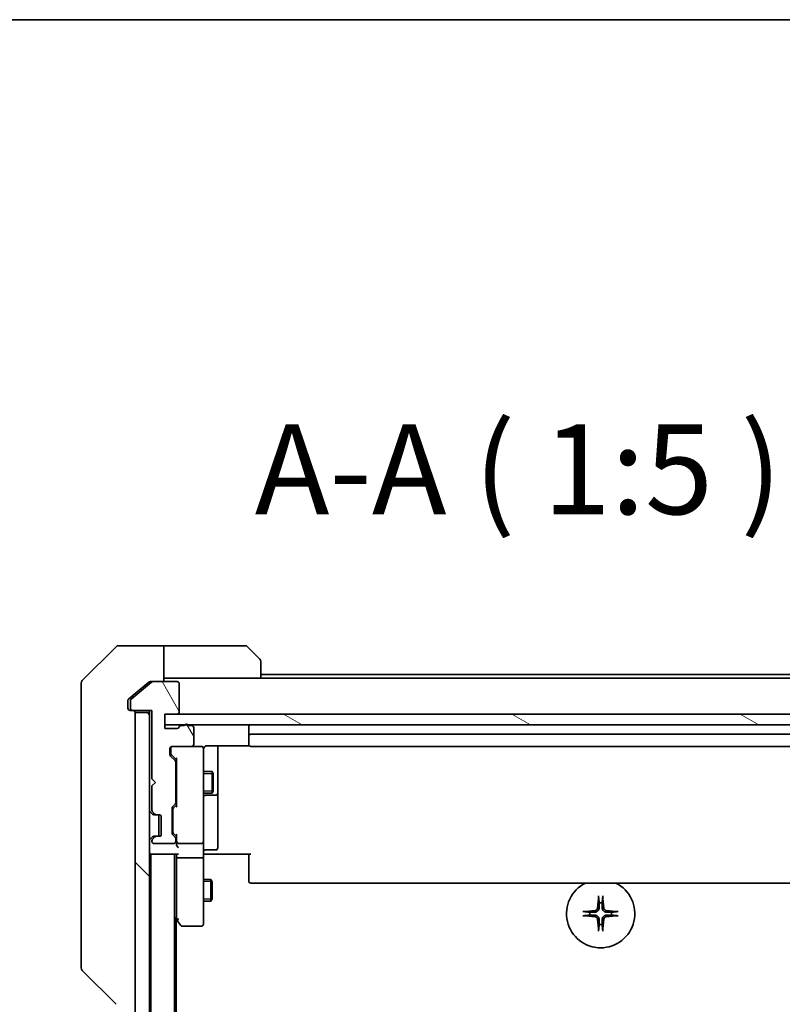
# Model space of a CAD drawing. Units: millimetres. Extents: x 0 to 8858, y 0 to 1405.
# Drawn here: x 2912 to 3019, y 1268 to 1405 of the extents above; entities that cross this region are included whole.
import ezdxf

# ---------------------------------------------------------------- set-up
doc = ezdxf.new("R2010")
doc.units = ezdxf.units.MM
for name, color, linetype, lineweight in [('Border (ISO)', 7, 'Continuous', 35), ('Symbol (ISO)', 7, 'Continuous', 18), ('Visible (ISO)', 7, 'Continuous', 35), ('Visible Narrow (ISO)', 7, 'Continuous', 25)]:
    doc.layers.add(name, color=color, linetype=linetype, lineweight=lineweight)
doc.layers.add('Hatch (ISO)', color=1, linetype='Continuous', lineweight=18, true_color=0xff0000)
doc.styles.add('Note Text (TK)', font='MS PGothic.ttf')

# ---------------------------------------------------------------- blocks, each defined once
blk = doc.blocks.new('図面枠 tk図枠')
at = {"layer": 'Border (ISO)'}
blk.add_line((14.5, 289), (405.5, 289), dxfattribs=at)

msp = doc.modelspace()

# ---------------------------------------------------------------- hatches: boundary and pattern name
at = {"layer": 'Hatch (ISO)'}
h = msp.add_hatch(dxfattribs=at)
h.set_pattern_fill('ANSI31', color=256, scale=127, angle=75.000175, style=0)
h.set_pattern_definition([(120.0002, (1697, -40), (-13.74813, -7.93754), [])])
edge = h.paths.add_edge_path()
edge.add_ellipse((2928.1625, 1309.273), major_axis=(0, -0.3), ratio=1, start_angle=270, end_angle=360)
edge.add_line((2928.1625, 1308.973), (2930.8625, 1308.973))
edge.add_line((2930.8625, 1308.973), (2930.8625, 1299.473))
edge.add_line((2930.8625, 1299.473), (2931.3625, 1298.973))
edge.add_line((2931.3625, 1298.973), (2930.8625, 1298.473))
edge.add_line((2930.8625, 1298.473), (2930.8625, 1295.0973))
edge.add_ellipse((2931.1625, 1295.0973), major_axis=(0, -0.3), ratio=1, start_angle=270, end_angle=315)
edge.add_line((2930.9504, 1294.8851), (2931.2746, 1294.5609))
edge.add_ellipse((2931.4868, 1294.773), major_axis=(0.2121, -0.2121), ratio=1, start_angle=270, end_angle=315)
edge.add_line((2931.4868, 1294.473), (2931.8625, 1294.473))
edge.add_ellipse((2931.8625, 1294.173), major_axis=(0.3, 0), ratio=1, start_angle=0, end_angle=90, ccw=False)
edge.add_line((2932.1625, 1294.173), (2932.1625, 1291.773))
edge.add_ellipse((2931.8625, 1291.773), major_axis=(0, -0.3), ratio=1, start_angle=0, end_angle=90, ccw=False)
edge.add_line((2931.8625, 1291.473), (2931.4868, 1291.473))
edge.add_ellipse((2931.4868, 1291.173), major_axis=(-0.3, 0), ratio=1, start_angle=270, end_angle=315)
edge.add_line((2931.2746, 1291.3851), (2930.9504, 1291.0609))
edge.add_ellipse((2931.1625, 1290.8487), major_axis=(-0.2121, -0.2121), ratio=1, start_angle=270, end_angle=315)
edge.add_line((2930.8625, 1290.8487), (2930.8625, 1290.773))
edge.add_ellipse((2931.1625, 1290.773), major_axis=(0, -0.3), ratio=1, start_angle=270, end_angle=360)
edge.add_line((2931.1625, 1290.473), (2933.8625, 1290.473))
edge.add_ellipse((2933.8625, 1290.773), major_axis=(0.3, 0), ratio=1, start_angle=270, end_angle=360)
edge.add_line((2934.1625, 1290.773), (2934.1625, 1291.1487))
edge.add_ellipse((2933.8625, 1291.1487), major_axis=(0, 0.3), ratio=1, start_angle=270, end_angle=315)
edge.add_line((2934.0746, 1291.3609), (2933.7504, 1291.6851))
edge.add_ellipse((2933.9625, 1291.8973), major_axis=(-0.2121, 0.2121), ratio=1, start_angle=45, end_angle=90, ccw=False)
edge.add_line((2933.6625, 1291.8973), (2933.6625, 1295.3987))
edge.add_ellipse((2933.9625, 1295.3987), major_axis=(0, 0.3), ratio=1, start_angle=45, end_angle=90, ccw=False)
edge.add_line((2933.7504, 1295.6109), (2934.0746, 1295.9351))
edge.add_ellipse((2933.8625, 1296.1473), major_axis=(0.2121, 0.2121), ratio=1, start_angle=270, end_angle=315)
edge.add_line((2934.1625, 1296.1473), (2934.1625, 1301.7987))
edge.add_ellipse((2933.8625, 1301.7987), major_axis=(0, 0.3), ratio=1, start_angle=270, end_angle=315)
edge.add_line((2934.0746, 1302.0109), (2933.4504, 1302.6351))
edge.add_ellipse((2933.6625, 1302.8473), major_axis=(-0.2121, 0.2121), ratio=1, start_angle=45, end_angle=90, ccw=False)
edge.add_line((2933.3625, 1302.8473), (2933.3625, 1303.673))
edge.add_ellipse((2933.6625, 1303.673), major_axis=(0, 0.3), ratio=1, start_angle=0, end_angle=90, ccw=False)
edge.add_line((2933.6625, 1303.973), (2936.3625, 1303.973))
edge.add_ellipse((2936.3625, 1304.273), major_axis=(0.3, 0), ratio=1, start_angle=270, end_angle=360)
edge.add_line((2936.6625, 1304.273), (2936.6625, 1306.573))
edge.add_ellipse((2936.3625, 1306.573), major_axis=(0, 0.3), ratio=1, start_angle=270, end_angle=360)
edge.add_line((2936.3625, 1306.873), (2935.9453, 1306.873))
edge.add_ellipse((2935.6625, 1306.773), major_axis=(-0.1, 0.2828), ratio=1, start_angle=270, end_angle=411.057559)
edge.add_line((2935.3797, 1306.873), (2934.9282, 1306.873))
edge.add_ellipse((2934.9282, 1306.573), major_axis=(-0.3, 0), ratio=1, start_angle=270, end_angle=340.528779)
edge.add_ellipse((2934.3625, 1306.773), major_axis=(-0.1, -0.2828), ratio=1, start_angle=19.471221, end_angle=90, ccw=False)
edge.add_line((2934.3625, 1306.473), (2932.6625, 1306.473))
edge.add_line((2932.6625, 1306.473), (2932.6625, 1308.473))
edge.add_line((2932.6625, 1308.473), (2934.3625, 1308.473))
edge.add_ellipse((2934.3625, 1308.773), major_axis=(0.3, 0), ratio=1, start_angle=270, end_angle=360)
edge.add_line((2934.6625, 1308.773), (2934.6625, 1312.673))
edge.add_ellipse((2934.3625, 1312.673), major_axis=(0, 0.3), ratio=1, start_angle=270, end_angle=360)
edge.add_line((2934.3625, 1312.973), (2930.9711, 1312.973))
edge.add_ellipse((2930.9711, 1312.673), major_axis=(-0.3, 0), ratio=1, start_angle=270, end_angle=309.805571)
edge.add_line((2930.7791, 1312.9035), (2927.9704, 1310.563))
edge.add_ellipse((2928.1625, 1310.3325), major_axis=(-0.2305, -0.1921), ratio=1, start_angle=270, end_angle=320.194429)
edge.add_line((2927.8625, 1310.3325), (2927.8625, 1309.273))
h = msp.add_hatch(dxfattribs=at)
h.set_pattern_fill('ANSI31', color=256, scale=127, angle=90.00021, style=0)
h.set_pattern_definition([(135.0002, (1697, -40), (-11.22528, -11.22536), [])])
h.paths.add_polyline_path([(2928.5125, 1069.273), (2930.5125, 1069.273), (2930.5125, 1308.673), (2928.5125, 1308.673)])
h = msp.add_hatch(dxfattribs=at)
h.set_pattern_fill('ANSI31', color=256, scale=127, angle=105.000246, style=0)
h.set_pattern_definition([(150.0002, (1697, -40), (-7.93744, -13.74819), [])])
h.paths.add_polyline_path([(3053.8625, 1306.973), (3053.8625, 1308.473), (2932.6625, 1308.473), (2932.6625, 1306.973)])

# ---------------------------------------------------------------- linework, layer by layer
at = {"layer": 'Visible (ISO)'}
for p, q in [((2925.8661, 1317.8266), (2921.1589, 1313.1194)), ((2928.5125, 1317.973), (2926.2196, 1317.973)), ((2932.5125, 1317.973), (2928.5125, 1317.973)), ((2932.5125, 1317.973), (2932.5125, 1312.973)), ((2933.5125, 1317.973), (2932.5125, 1317.973)), ((2933.5125, 1317.973), (2943.8054, 1317.973)), ((2944.1589, 1317.8266), (2945.8661, 1316.1194)), ((2946.0125, 1315.7659), (2946.0125, 1313.473)), ((2921.0125, 1309.973), (2921.0125, 1312.7659)), ((2930.7791, 1312.9035), (2927.9704, 1310.563)), ((2930.4291, 1312.9035), (2928.5125, 1311.3063)), ((2930.6211, 1312.973), (2930.9711, 1312.973)), ((2934.3625, 1312.973), (2930.9711, 1312.973)), ((2932.5125, 1313.473), (2933.5125, 1313.473)), ((2946.0125, 1313.473), (2933.5125, 1313.473)), ((3040.5125, 1313.973), (2946.0125, 1313.973)), ((3040.5125, 1313.473), (2946.0125, 1313.473)), ((2934.6625, 1308.773), (2934.6625, 1312.673)), ((2921.0125, 1309.973), (2921.0125, 1308.6359)), ((2927.5125, 1310.3325), (2927.5125, 1309.973)), ((2927.5125, 1309.273), (2927.5125, 1309.973)), ((2928.5125, 1311.3063), (2927.6204, 1310.563)), ((2927.8625, 1310.3325), (2927.8625, 1309.273)), ((2921.0125, 1308.6359), (2921.0125, 1307.1678)), ((2928.1625, 1308.973), (2927.8125, 1308.973)), ((2928.1625, 1308.973), (2930.8625, 1308.973)), ((2930.5125, 1308.673), (2928.5125, 1308.673)), ((2928.5125, 1308.673), (2928.5125, 1069.273)), ((2930.5125, 1308.973), (2930.5125, 1308.673)), ((2930.5125, 1069.273), (2930.5125, 1308.673)), ((2930.8625, 1308.973), (2930.8625, 1299.473)), ((2932.6625, 1306.473), (2932.6625, 1308.473)), ((2932.6625, 1308.473), (2934.3625, 1308.473)), ((3053.8625, 1308.473), (2932.6625, 1308.473)), ((2932.6625, 1308.473), (2932.6625, 1306.973)), ((2921.0125, 1307.1678), (2921.0125, 1274.1557)), ((2932.6625, 1306.973), (3053.8625, 1306.973)), ((2934.3625, 1306.473), (2932.6625, 1306.473)), ((2935.3797, 1306.873), (2934.9282, 1306.873)), ((2936.3625, 1306.873), (2935.9453, 1306.873)), ((2936.6625, 1304.273), (2936.6625, 1306.573)), ((2944.3125, 1306.673), (2944.3125, 1305.373)), ((2944.3125, 1305.373), (2944.3125, 1305.1801)), ((2944.3125, 1305.0387), (2944.3125, 1305.1801)), ((2944.3125, 1305.0387), (2944.3125, 1304.3316)), ((3041.9125, 1305.673), (2944.6125, 1305.673)), ((2933.3625, 1302.8473), (2933.3625, 1303.673)), ((2933.4625, 1303.673), (2933.4625, 1303.1838)), ((2933.4625, 1303.1838), (2933.4625, 1303.0473)), ((2933.6625, 1303.973), (2936.3625, 1303.973)), ((2937.7125, 1303.973), (2936.3625, 1303.973)), ((2937.7358, 1303.973), (2937.7125, 1303.973)), ((2938.0125, 1302.7876), (2938.0125, 1303.673)), ((2938.5125, 1304.0628), (2944.3984, 1304.0628)), ((2940.0125, 1297.65), (2940.0125, 1304.0628)), ((2944.3125, 1304.273), (2944.3125, 1304.3316)), ((2944.6125, 1303.973), (3041.9125, 1303.973)), ((2934.0746, 1302.0109), (2933.4504, 1302.6351)), ((2933.5504, 1302.8351), (2934.2625, 1302.123)), ((2934.1625, 1296.1473), (2934.1625, 1301.7987)), ((2934.2625, 1302.2991), (2934.2625, 1295.6469)), ((2938.0125, 1291.5912), (2938.0125, 1302.7876)), ((2934.1625, 1300.473), (2934.2625, 1300.473)), ((2938.0125, 1300.473), (2939.2125, 1300.473)), ((2939.2125, 1297.473), (2939.2125, 1300.473)), ((2939.3659, 1300.1663), (2939.2125, 1300.473)), ((2930.8625, 1299.473), (2931.3625, 1298.973)), ((2939.3659, 1300.1663), (2939.3659, 1297.7797)), ((2931.3625, 1298.973), (2930.8625, 1298.473)), ((2930.8625, 1298.473), (2930.8625, 1295.0973)), ((2939.3659, 1297.7797), (2939.2125, 1297.473)), ((2940.0125, 1297.4785), (2940.0125, 1297.65)), ((2934.1625, 1297.473), (2934.2625, 1297.473)), ((2938.0125, 1297.473), (2939.2125, 1297.473)), ((2938.3125, 1297.1785), (2939.7125, 1297.1785)), ((2940.0125, 1293.804), (2940.0125, 1297.4785)), ((2933.6625, 1291.8973), (2933.6625, 1295.3987)), ((2933.7504, 1295.6109), (2934.0746, 1295.9351)), ((2933.7625, 1295.1987), (2933.7625, 1295.0553)), ((2933.7625, 1295.0553), (2933.7625, 1292.2407)), ((2934.2625, 1295.823), (2933.8504, 1295.4109)), ((2930.6004, 1294.8851), (2930.9246, 1294.5609)), ((2930.9246, 1294.5609), (2930.9451, 1294.5404)), ((2930.9504, 1294.8851), (2931.2746, 1294.5609)), ((2931.1368, 1294.473), (2931.4868, 1294.473)), ((2931.4868, 1294.473), (2931.8625, 1294.473)), ((2931.8125, 1291.473), (2931.8125, 1294.473)), ((2932.1625, 1294.173), (2932.1625, 1291.773)), ((2940.0125, 1289.8743), (2940.0125, 1293.804)), ((2933.7625, 1292.2407), (2933.7625, 1292.0973)), ((2930.9246, 1291.3851), (2930.6004, 1291.0609)), ((2930.8625, 1290.8487), (2930.8625, 1290.773)), ((2930.9451, 1291.4056), (2930.9246, 1291.3851)), ((2931.2746, 1291.3851), (2930.9504, 1291.0609)), ((2931.4868, 1291.473), (2931.1368, 1291.473)), ((2931.8625, 1291.473), (2931.4868, 1291.473)), ((2934.0746, 1291.3609), (2933.7504, 1291.6851)), ((2934.2625, 1291.473), (2933.8504, 1291.8851)), ((2934.1625, 1290.773), (2934.1625, 1291.1487)), ((2934.2625, 1291.6491), (2934.2625, 1290.773)), ((2938.0125, 1290.773), (2938.0125, 1291.5912)), ((2931.1625, 1290.473), (2933.8625, 1290.473)), ((2934.2625, 1290.773), (2934.2625, 1290.3973)), ((2934.5625, 1290.473), (2937.7125, 1290.473)), ((2938.0125, 1290.773), (2938.0125, 1288.5973)), ((2938.3125, 1289.5743), (2939.7125, 1289.5743)), ((2930.5125, 1288.973), (2930.7125, 1288.973)), ((2930.7125, 1288.973), (2930.8125, 1288.973)), ((2930.7125, 1288.973), (2930.7125, 1088.973)), ((2930.8125, 1288.973), (2934.3504, 1288.973)), ((2934.0125, 1088.973), (2934.0125, 1288.973)), ((2934.2625, 1288.973), (2934.2625, 1288.5973)), ((2934.2625, 1288.5973), (2934.2625, 1280.0063)), ((2937.7125, 1288.473), (2934.5625, 1288.473)), ((2938.0125, 1280.0364), (2938.0125, 1288.5973)), ((2938.2375, 1288.973), (2938.0202, 1288.973)), ((2938.2375, 1288.973), (2938.5125, 1288.973)), ((2944.6125, 1288.973), (2938.5125, 1288.973)), ((2944.3125, 1288.5588), (2944.3125, 1288.973)), ((2944.3125, 1288.5588), (2944.3125, 1286.1801)), ((2938.0125, 1285.473), (2939.0625, 1285.473)), ((2939.0625, 1282.473), (2939.0625, 1285.473)), ((2939.2159, 1285.1663), (2939.0625, 1285.473)), ((2944.3125, 1286.0387), (2944.3125, 1286.1801)), ((2944.3125, 1286.0387), (2944.3125, 1285.3316)), ((2944.3125, 1285.273), (2944.3125, 1285.3316)), ((2939.2159, 1285.1663), (2939.2159, 1282.7797)), ((2944.6125, 1284.973), (3041.9125, 1284.973)), ((2939.2159, 1282.7797), (2939.0625, 1282.473)), ((2938.0125, 1282.473), (2939.0625, 1282.473)), ((2934.0125, 1280.2397), (2934.3225, 1279.8263)), ((2934.2125, 1097.973), (2934.2125, 1279.973)), ((2934.5625, 1280.0364), (2934.4069, 1279.8808)), ((2938.0125, 1279.273), (2938.0125, 1280.0364)), ((2934.3225, 1279.8263), (2934.8725, 1279.093)), ((2935.1125, 1278.973), (2937.7125, 1278.973)), ((2921.0125, 1274.1557), (2921.0125, 1273.1801)), ((2921.1589, 1272.8266), (2925.8661, 1268.1194))]:
    msp.add_line(p, q, dxfattribs=at)
for centre, radius, start, end in [((2926.2196, 1317.473), 0.5, 90, 135), ((2943.8054, 1317.473), 0.5, 45, 90), ((2945.5125, 1315.7659), 0.5, 0, 45), ((2921.5125, 1312.7659), 0.5, 135, 180), ((2930.9711, 1312.673), 0.3, 90, 129.805571), ((2934.3625, 1312.673), 0.3, 0, 90), ((2928.1625, 1310.3325), 0.3, 129.805571, 180), ((2927.8125, 1309.273), 0.3, 180, 270), ((2928.1625, 1309.273), 0.3, 180, 270), ((2928.2125, 1308.673), 0.3, 0, 90), ((2934.3625, 1308.773), 0.3, 270, 0), ((2934.3625, 1306.773), 0.3, 270, 340.528779), ((2934.9282, 1306.573), 0.3, 90, 160.528779), ((2935.6625, 1306.773), 0.3, 19.471221, 160.528779), ((2936.3625, 1306.573), 0.3, 0, 90), ((2944.6125, 1306.673), 0.3, 90, 180), ((2944.6125, 1305.373), 0.3, 90, 180), ((2933.6625, 1303.673), 0.3, 90, 180), ((2933.7625, 1303.673), 0.3, 90, 180), ((2936.3625, 1304.273), 0.3, 270, 0), ((2937.7125, 1303.673), 0.3, 0, 90), ((2937.7379, 1303.673), 0.3, 345.522488, 90), ((2938.5125, 1303.473), 0.5, 165.522488, 180), ((2944.6125, 1304.273), 0.3, 180, 270), ((2933.6625, 1302.8473), 0.3, 180, 225), ((2933.8625, 1301.7987), 0.3, 0, 45), ((2938.3125, 1296.8785), 0.3, 90, 180), ((2939.7125, 1297.4785), 0.3, 270, 0), ((2930.8125, 1295.0973), 0.3, 180, 225), ((2931.1625, 1295.0973), 0.3, 180, 225), ((2933.9625, 1295.3987), 0.3, 135, 180), ((2933.8625, 1296.1473), 0.3, 315, 0), ((2931.1368, 1294.773), 0.3, 225, 270), ((2931.4868, 1294.773), 0.3, 225, 270), ((2931.8625, 1294.173), 0.3, 0, 90), ((2930.8125, 1290.8487), 0.3, 135, 180), ((2931.1625, 1290.8487), 0.3, 135, 180), ((2931.1368, 1291.173), 0.3, 90, 135), ((2931.4868, 1291.173), 0.3, 90, 135), ((2931.8625, 1291.773), 0.3, 270, 0), ((2933.9625, 1291.8973), 0.3, 180, 225), ((2933.8625, 1291.1487), 0.3, 0, 45), ((2931.1625, 1290.773), 0.3, 180, 270), ((2933.8625, 1290.773), 0.3, 270, 0), ((2934.5625, 1290.773), 0.3, 180, 203.437996), ((2934.5625, 1290.773), 0.3, 238.755545, 270), ((2937.7125, 1290.773), 0.3, 270, 0), ((2938.3125, 1289.2743), 0.3, 90, 180), ((2939.7125, 1289.8743), 0.3, 270, 0), ((2930.8125, 1289.273), 0.3, 180, 270), ((2944.6125, 1285.273), 0.3, 180, 270), ((2993.2625, 1280.723), 4.75, 116.525352, 63.474648), ((2993.2625, 1280.723), 1.5024, 82.397719, 97.602281), ((2934.5625, 1280.0063), 0.3, 180, 203.437984), ((2934.5625, 1280.0063), 0.3, 203.437984, 216.869898), ((2993.2625, 1280.723), 1.5024, 172.397719, 187.602281), ((2993.2625, 1280.723), 1.5024, 352.397719, 7.602281), ((2935.1125, 1279.273), 0.3, 216.869898, 270), ((2937.7125, 1279.273), 0.3, 270, 0), ((2993.2625, 1280.723), 1.5024, 262.397719, 277.602281), ((2921.5125, 1273.1801), 0.5, 180, 225)]:
    msp.add_arc(centre, radius, start, end, dxfattribs=at)
for centre, major_axis, ratio, start_param, end_param in [((2933.7625, 1303.0473), (0, -0.3), 0.99985076, 4.71238898, 5.49786177), ((2934.5625, 1302.4022), (0.2958, 0.1246), 0.40041045, 2.33106693, 2.97456804), ((2934.0625, 1295.1987), (0, 0.3), 0.99985076, 0.78532354, 1.57079633), ((2934.5625, 1295.5438), (0.2958, -0.1246), 0.40041045, 3.30861727, 3.95211838), ((2934.0625, 1292.0973), (0, -0.3), 0.99985076, 4.71238898, 5.49786177), ((2934.5625, 1291.7522), (0.2958, 0.1246), 0.40041045, 2.33106693, 2.97456804), ((2934.5625, 1290.8052), (-0.2044, -0.6487), 0.33843751, 4.81863915, 5.05307036), ((2934.5625, 1290.3973), (0, -0.4243), 0.70710678, 4.71238898, 5.49778714), ((2934.5625, 1290.0973), (-0.2772, 0.2772), 0.41421356, 1.17809725, 1.96349541), ((2934.54, 1290.773), (-0.483, -0.2515), 0.33843751, 1.12161563, 1.39634246), ((2934.5625, 1288.5973), (0.3, 0), 0.41421356, 3.14159265, 4.71238898), ((2934.5625, 1289.273), (-0.2772, -0.2772), 0.41421356, 0.39269908, 1.17809725), ((2937.7125, 1288.5973), (0.3, 0), 0.41421356, 4.71238898, 6.28318531), ((2993.4761, 1280.7083), (-0.5478, -7.9783), 0.08715574, 4.40338319, 4.61849415), ((2993.0489, 1280.7083), (-0.5478, 7.9783), 0.08715574, 4.80628381, 5.02139477), ((2934.54, 1280.0364), (-0.4823, 0.2411), 0.37002441, 1.47901306, 1.75373989), ((2993.2772, 1280.5094), (-7.9783, -0.5478), 0.08715574, 4.80628381, 5.02139477), ((2993.2772, 1280.9366), (7.9783, -0.5478), 0.08715574, 4.40338319, 4.61849415), ((2993.4761, 1280.7377), (0.5478, -7.9783), 0.08715574, 4.80628381, 5.02139477), ((2993.0489, 1280.7377), (0.5478, 7.9783), 0.08715574, 4.40338319, 4.61849415), ((2993.2478, 1280.5094), (-7.9783, 0.5478), 0.08715574, 4.40338319, 4.61849415), ((2993.2478, 1280.9366), (7.9783, 0.5478), 0.08715574, 4.80628381, 5.02139477)]:
    msp.add_ellipse(centre, major_axis=major_axis, ratio=ratio, start_param=start_param, end_param=end_param, dxfattribs=at)
for points, knots in [([(2930.6211, 1312.973), (2930.5828, 1312.973), (2930.5423, 1312.9652), (2930.4773, 1312.938), (2930.4514, 1312.9219), (2930.4291, 1312.9035)], [0.093260715, 0.093260715, 0.093260715, 0.093260715, 0.1047444472, 0.1047444472, 0.1134564756, 0.1134564756, 0.1134564756, 0.1134564756]), ([(2927.6204, 1310.563), (2927.6134, 1310.5571), (2927.6067, 1310.551), (2927.5738, 1310.5181), (2927.5507, 1310.4843), (2927.52, 1310.4104), (2927.5125, 1310.3702), (2927.5125, 1310.3325)], [0.1103900742, 0.1103900742, 0.1103900742, 0.1103900742, 0.1130634845, 0.1130634845, 0.1243846834, 0.1243846834, 0.1357058823, 0.1357058823, 0.1357058823, 0.1357058823]), ([(2938.0372, 1303.6936), (2938.0417, 1303.7079), (2938.0466, 1303.7217), (2938.076, 1303.7953), (2938.1182, 1303.8613), (2938.1846, 1303.9309), (2938.21, 1303.9534), (2938.2375, 1303.973)], [0.0906267725, 0.0906267725, 0.0906267725, 0.0906267725, 0.0948543073, 0.0948543073, 0.1144259318, 0.1144259318, 0.1237212871, 0.1237212871, 0.1237212871, 0.1237212871]), ([(2938.5125, 1304.0628), (2938.4523, 1304.0628), (2938.3816, 1304.0476), (2938.2969, 1304.0106), (2938.2661, 1303.9934), (2938.2375, 1303.973)], [0.1514440253, 0.1514440253, 0.1514440253, 0.1514440253, 0.1695183242, 0.1695183242, 0.1791667634, 0.1791667634, 0.1791667634, 0.1791667634]), ([(2934.2873, 1290.6537), (2934.29, 1290.6474), (2934.2929, 1290.6413), (2934.3096, 1290.6088), (2934.3311, 1290.5797), (2934.3681, 1290.5435), (2934.3877, 1290.5282), (2934.4069, 1290.5165)], [0.250886766, 0.250886766, 0.250886766, 0.250886766, 0.2528779694, 0.2528779694, 0.2619584182, 0.2619584182, 0.268388032, 0.268388032, 0.268388032, 0.268388032]), ([(2938.0125, 1287.8105), (2938.0125, 1287.8798), (2938.015, 1287.9517), (2938.022, 1288.1), (2938.0264, 1288.1766), (2938.0337, 1288.3336), (2938.0366, 1288.414), (2938.0385, 1288.5759), (2938.0375, 1288.6573), (2938.0325, 1288.8176), (2938.0285, 1288.8964), (2938.0245, 1288.973)], [0, 0, 0, 0, 0.022954349, 0.022954349, 0.045908698, 0.045908698, 0.068863048, 0.068863048, 0.091817397, 0.091817397, 0.114771746, 0.114771746, 0.114771746, 0.114771746]), ([(2992.9754, 1283.0284), (2992.9748, 1283.0344), (2992.9743, 1283.0428), (2992.974, 1283.0626), (2992.9741, 1283.078), (2992.9751, 1283.1068), (2992.976, 1283.1253), (2992.9779, 1283.1534), (2992.9791, 1283.1675), (2992.9803, 1283.1801)], [0.0427467325, 0.0427467325, 0.0427467325, 0.0427467325, 0.0464863414, 0.0464863414, 0.051127609, 0.051127609, 0.0558399348, 0.0558399348, 0.0595766544, 0.0595766544, 0.0595766544, 0.0595766544]), ([(2993.5447, 1283.1801), (2993.5459, 1283.1675), (2993.5471, 1283.1534), (2993.549, 1283.1253), (2993.5499, 1283.1068), (2993.5509, 1283.078), (2993.551, 1283.0626), (2993.5507, 1283.0428), (2993.5502, 1283.0344), (2993.5496, 1283.0284)], [0.0149974968, 0.0149974968, 0.0149974968, 0.0149974968, 0.0187342164, 0.0187342164, 0.0234465422, 0.0234465422, 0.0280878098, 0.0280878098, 0.0318274187, 0.0318274187, 0.0318274187, 0.0318274187]), ([(2992.8352, 1281.5039), (2992.8316, 1281.4565), (2992.8183, 1281.4066), (2992.773, 1281.316), (2992.7408, 1281.2754), (2992.6689, 1281.2125), (2992.6242, 1281.1861), (2992.5454, 1281.1592), (2992.5133, 1281.1527), (2992.4816, 1281.1503)], [0, 0, 0, 0, 0.0143168063, 0.0143168063, 0.0286336126, 0.0286336126, 0.0429821772, 0.0429821772, 0.0521919283, 0.0521919283, 0.0521919283, 0.0521919283]), ([(2993.047, 1281.4893), (2993.0458, 1281.4378), (2993.0374, 1281.3861), (2993.0116, 1281.2987), (2992.9936, 1281.2553), (2992.9457, 1281.1732), (2992.9156, 1281.1345), (2992.851, 1281.0699), (2992.8123, 1281.0398), (2992.7302, 1280.9919), (2992.6868, 1280.9739), (2992.5994, 1280.9481), (2992.5477, 1280.9397), (2992.4962, 1280.9385)], [0.2649648775, 0.2649648775, 0.2649648775, 0.2649648775, 0.2809492929, 0.2809492929, 0.2946485382, 0.2946485382, 0.3083477835, 0.3083477835, 0.3220470289, 0.3220470289, 0.3357462742, 0.3357462742, 0.3517306895, 0.3517306895, 0.3517306895, 0.3517306895]), ([(2994.0288, 1280.9385), (2993.9773, 1280.9397), (2993.9256, 1280.9481), (2993.8382, 1280.9739), (2993.7948, 1280.9919), (2993.7127, 1281.0398), (2993.674, 1281.0699), (2993.6094, 1281.1345), (2993.5793, 1281.1732), (2993.5314, 1281.2553), (2993.5134, 1281.2987), (2993.4876, 1281.3861), (2993.4792, 1281.4378), (2993.478, 1281.4893)], [0.2649648775, 0.2649648775, 0.2649648775, 0.2649648775, 0.2809492929, 0.2809492929, 0.2946485382, 0.2946485382, 0.3083477835, 0.3083477835, 0.3220470289, 0.3220470289, 0.3357462742, 0.3357462742, 0.3517306895, 0.3517306895, 0.3517306895, 0.3517306895]), ([(2994.0434, 1281.1503), (2993.996, 1281.1539), (2993.9461, 1281.1672), (2993.8555, 1281.2125), (2993.8149, 1281.2447), (2993.752, 1281.3166), (2993.7256, 1281.3613), (2993.6987, 1281.4401), (2993.6922, 1281.4722), (2993.6898, 1281.5039)], [0, 0, 0, 0, 0.0143168063, 0.0143168063, 0.0286336126, 0.0286336126, 0.0429821772, 0.0429821772, 0.0521919283, 0.0521919283, 0.0521919283, 0.0521919283]), ([(2934.2873, 1279.887), (2934.2897, 1279.8861), (2934.2922, 1279.8851), (2934.3094, 1279.8799), (2934.3288, 1279.8774), (2934.366, 1279.877), (2934.3868, 1279.8782), (2934.4069, 1279.8808)], [0.3810312192, 0.3810312192, 0.3810312192, 0.3810312192, 0.382741903, 0.382741903, 0.3917616542, 0.3917616542, 0.3985536381, 0.3985536381, 0.3985536381, 0.3985536381]), ([(2990.8054, 1281.0052), (2990.818, 1281.0064), (2990.8321, 1281.0076), (2990.8602, 1281.0095), (2990.8787, 1281.0104), (2990.9075, 1281.0114), (2990.9229, 1281.0115), (2990.9427, 1281.0112), (2990.9511, 1281.0107), (2990.9571, 1281.0101)], [0.0149974968, 0.0149974968, 0.0149974968, 0.0149974968, 0.0187342164, 0.0187342164, 0.0234465422, 0.0234465422, 0.0280878098, 0.0280878098, 0.0318274187, 0.0318274187, 0.0318274187, 0.0318274187]), ([(2990.9571, 1280.4359), (2990.9511, 1280.4353), (2990.9427, 1280.4348), (2990.9229, 1280.4345), (2990.9075, 1280.4346), (2990.8787, 1280.4356), (2990.8602, 1280.4365), (2990.8321, 1280.4384), (2990.818, 1280.4396), (2990.8054, 1280.4408)], [0.0427467325, 0.0427467325, 0.0427467325, 0.0427467325, 0.0464863414, 0.0464863414, 0.051127609, 0.051127609, 0.0558399348, 0.0558399348, 0.0595766544, 0.0595766544, 0.0595766544, 0.0595766544]), ([(2992.4816, 1280.2957), (2992.529, 1280.2921), (2992.5789, 1280.2788), (2992.6695, 1280.2335), (2992.7101, 1280.2013), (2992.773, 1280.1294), (2992.7994, 1280.0847), (2992.8263, 1280.0059), (2992.8328, 1279.9738), (2992.8352, 1279.9421)], [0, 0, 0, 0, 0.0143168063, 0.0143168063, 0.0286336126, 0.0286336126, 0.0429821772, 0.0429821772, 0.0521919283, 0.0521919283, 0.0521919283, 0.0521919283]), ([(2992.4962, 1280.5075), (2992.5477, 1280.5063), (2992.5994, 1280.4979), (2992.6868, 1280.4721), (2992.7302, 1280.4541), (2992.8123, 1280.4062), (2992.851, 1280.3761), (2992.9156, 1280.3115), (2992.9457, 1280.2728), (2992.9936, 1280.1907), (2993.0116, 1280.1473), (2993.0374, 1280.0599), (2993.0458, 1280.0082), (2993.047, 1279.9567)], [0.2649648775, 0.2649648775, 0.2649648775, 0.2649648775, 0.2809492929, 0.2809492929, 0.2946485382, 0.2946485382, 0.3083477835, 0.3083477835, 0.3220470289, 0.3220470289, 0.3357462742, 0.3357462742, 0.3517306895, 0.3517306895, 0.3517306895, 0.3517306895]), ([(2993.478, 1279.9567), (2993.4792, 1280.0082), (2993.4876, 1280.0599), (2993.5134, 1280.1473), (2993.5314, 1280.1907), (2993.5793, 1280.2728), (2993.6094, 1280.3115), (2993.674, 1280.3761), (2993.7127, 1280.4062), (2993.7948, 1280.4541), (2993.8382, 1280.4721), (2993.9256, 1280.4979), (2993.9773, 1280.5063), (2994.0288, 1280.5075)], [0.2649648775, 0.2649648775, 0.2649648775, 0.2649648775, 0.2809492929, 0.2809492929, 0.2946485382, 0.2946485382, 0.3083477835, 0.3083477835, 0.3220470289, 0.3220470289, 0.3357462742, 0.3357462742, 0.3517306895, 0.3517306895, 0.3517306895, 0.3517306895]), ([(2993.6898, 1279.9421), (2993.6934, 1279.9895), (2993.7067, 1280.0394), (2993.752, 1280.13), (2993.7842, 1280.1706), (2993.8561, 1280.2335), (2993.9008, 1280.2599), (2993.9796, 1280.2868), (2994.0117, 1280.2933), (2994.0434, 1280.2957)], [0, 0, 0, 0, 0.0143168063, 0.0143168063, 0.0286336126, 0.0286336126, 0.0429821772, 0.0429821772, 0.0521919283, 0.0521919283, 0.0521919283, 0.0521919283]), ([(2995.5679, 1281.0101), (2995.5739, 1281.0107), (2995.5823, 1281.0112), (2995.602, 1281.0115), (2995.6175, 1281.0114), (2995.6463, 1281.0104), (2995.6648, 1281.0095), (2995.6929, 1281.0076), (2995.707, 1281.0064), (2995.7196, 1281.0052)], [0.0427467325, 0.0427467325, 0.0427467325, 0.0427467325, 0.0464863414, 0.0464863414, 0.051127609, 0.051127609, 0.0558399348, 0.0558399348, 0.0595766544, 0.0595766544, 0.0595766544, 0.0595766544]), ([(2995.7196, 1280.4408), (2995.707, 1280.4396), (2995.6929, 1280.4384), (2995.6648, 1280.4365), (2995.6463, 1280.4356), (2995.6175, 1280.4346), (2995.602, 1280.4345), (2995.5823, 1280.4348), (2995.5739, 1280.4353), (2995.5679, 1280.4359)], [0.0149974968, 0.0149974968, 0.0149974968, 0.0149974968, 0.0187342164, 0.0187342164, 0.0234465422, 0.0234465422, 0.0280878098, 0.0280878098, 0.0318274187, 0.0318274187, 0.0318274187, 0.0318274187]), ([(2992.9803, 1278.2659), (2992.9791, 1278.2785), (2992.9779, 1278.2926), (2992.976, 1278.3207), (2992.9751, 1278.3392), (2992.9741, 1278.368), (2992.974, 1278.3835), (2992.9743, 1278.4032), (2992.9748, 1278.4116), (2992.9754, 1278.4176)], [0.0149974968, 0.0149974968, 0.0149974968, 0.0149974968, 0.0187342164, 0.0187342164, 0.0234465422, 0.0234465422, 0.0280878098, 0.0280878098, 0.0318274187, 0.0318274187, 0.0318274187, 0.0318274187]), ([(2993.5496, 1278.4176), (2993.5502, 1278.4116), (2993.5507, 1278.4032), (2993.551, 1278.3835), (2993.5509, 1278.368), (2993.5499, 1278.3392), (2993.549, 1278.3207), (2993.5471, 1278.2926), (2993.5459, 1278.2785), (2993.5447, 1278.2659)], [0.0427467325, 0.0427467325, 0.0427467325, 0.0427467325, 0.0464863414, 0.0464863414, 0.051127609, 0.051127609, 0.0558399348, 0.0558399348, 0.0595766544, 0.0595766544, 0.0595766544, 0.0595766544])]:
    msp.add_open_spline(points, degree=3, knots=knots, dxfattribs=at)
for points, weights in [([(2992.9754, 1283.0284), (2993.0291, 1282.5324), (2993.0637, 1282.2122)], [1.00221814312, 1.02516278069, 1]), ([(2993.4613, 1282.2122), (2993.4959, 1282.5324), (2993.5496, 1283.0284)], [1, 1.02516278476, 1.00221814345]), ([(2993.0637, 1282.2122), (2993.053, 1281.7386), (2993.047, 1281.4893)], [1, 1.37302010371, 1.69507092246]), ([(2993.478, 1281.4893), (2993.472, 1281.7386), (2993.4613, 1282.2122)], [1.69507092246, 1.37302010371, 1]), ([(2991.7733, 1280.9218), (2991.4531, 1280.9564), (2990.9571, 1281.0101)], [1, 1.02516275584, 1.00221814107]), ([(2990.9571, 1280.4359), (2991.4531, 1280.4896), (2991.7733, 1280.5242)], [1.00221814107, 1.02516275584, 1]), ([(2992.4962, 1280.9385), (2992.2469, 1280.9325), (2991.7733, 1280.9218)], [1.69507092246, 1.37302010371, 1]), ([(2991.7733, 1280.5242), (2992.2469, 1280.5135), (2992.4962, 1280.5075)], [1, 1.37302010371, 1.69507092246]), ([(2993.047, 1279.9567), (2993.053, 1279.7074), (2993.0637, 1279.2338)], [1.69507092246, 1.37302010371, 1]), ([(2993.4613, 1279.2338), (2993.472, 1279.7074), (2993.478, 1279.9567)], [1, 1.37302010371, 1.69507092246]), ([(2994.7517, 1280.9218), (2994.2781, 1280.9325), (2994.0288, 1280.9385)], [1, 1.37302010371, 1.69507092246]), ([(2994.0288, 1280.5075), (2994.2781, 1280.5135), (2994.7517, 1280.5242)], [1.69507092246, 1.37302010371, 1]), ([(2995.5679, 1281.0101), (2995.0719, 1280.9564), (2994.7517, 1280.9218)], [1.00221814107, 1.02516275585, 1]), ([(2994.7517, 1280.5242), (2995.0719, 1280.4896), (2995.5679, 1280.4359)], [1, 1.02516279275, 1.00221814411]), ([(2993.0637, 1279.2338), (2993.0291, 1278.9136), (2992.9754, 1278.4176)], [1, 1.02516278476, 1.00221814345]), ([(2993.5496, 1278.4176), (2993.4959, 1278.9136), (2993.4613, 1279.2338)], [1.00221814312, 1.02516278069, 1])]:
    msp.add_rational_spline(points, weights, degree=2, dxfattribs=at)
at = {"layer": 'Visible Narrow (ISO)'}
for p, q in [((2934.2625, 1300.172), (2934.1625, 1300.172)), ((2939.363, 1300.172), (2938.0125, 1300.172)), ((2934.1625, 1297.774), (2934.2625, 1297.774)), ((2938.0125, 1297.774), (2939.363, 1297.774)), ((2939.213, 1285.172), (2938.0125, 1285.172)), ((2938.0125, 1282.774), (2939.213, 1282.774))]:
    msp.add_line(p, q, dxfattribs=at)

# ---------------------------------------------------------------- block references
at = {"xscale": 5, "yscale": 5, "zscale": 5}
msp.add_blockref('図面枠 tk図枠', (1697, -40), dxfattribs=at)

# ---------------------------------------------------------------- texts
at = {"layer": 'Symbol (ISO)', "color": 7, "insert": (2945.1667, 1332.3495), "char_height": 12.5, "attachment_point": 7, "style": 'Note Text (TK)'}
msp.add_mtext('A-A ( 1:5 )', dxfattribs=at)

doc.saveas('drawing.dxf')
